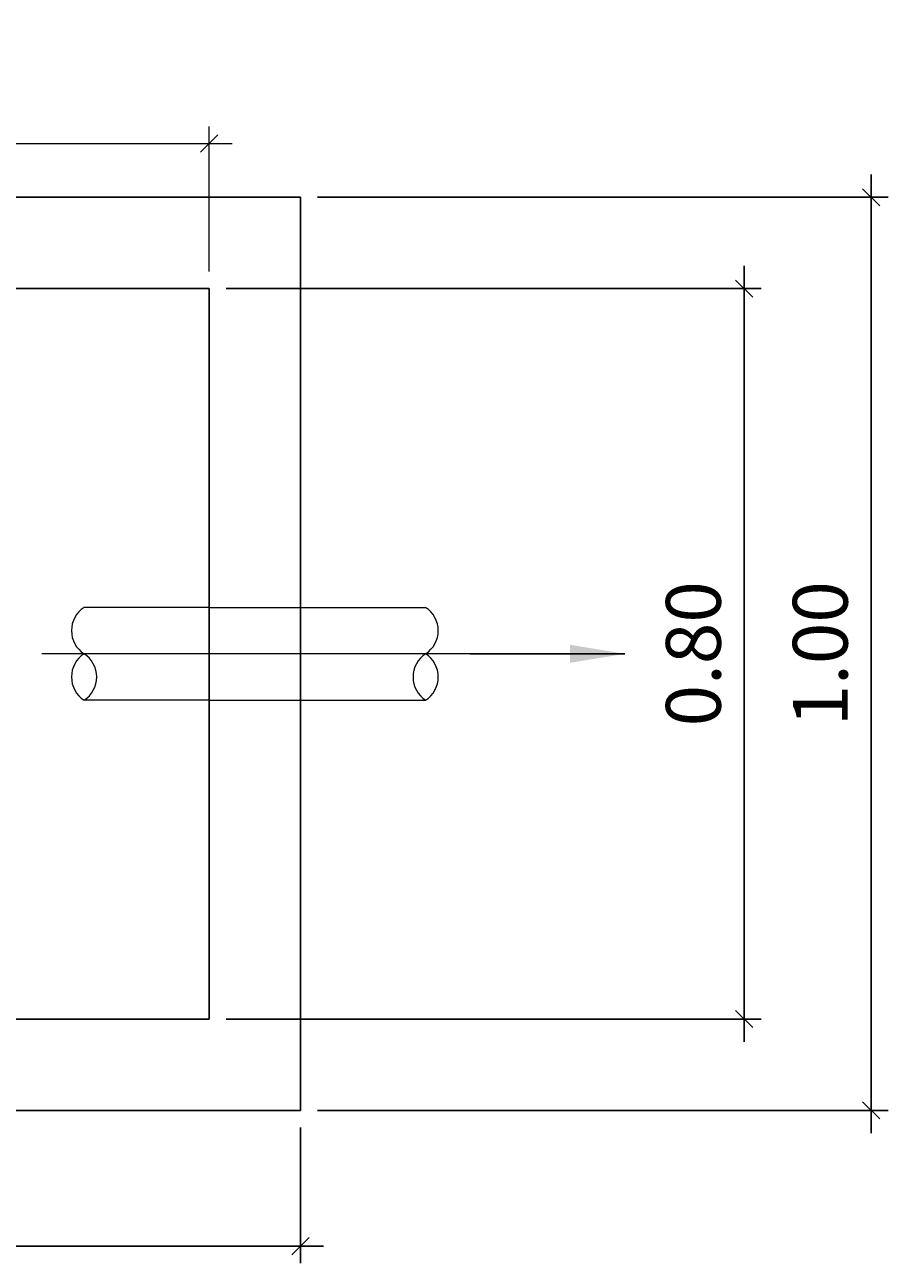
# Model space of a CAD drawing. Extents: x -31.6 to 13.7, y 43.9 to 75.9.
# Drawn here: x 12.8 to 13.7, y 50.9 to 52.2 of the extents above; entities that cross this region are included whole.
import ezdxf

# ---------------------------------------------------------------- set-up
doc = ezdxf.new("R2010")
doc.units = 0
doc.header["$LTSCALE"] = 10
doc.header["$MEASUREMENT"] = 0
doc.linetypes.add('CENTER', pattern=[2, 1.25, -0.25, 0.25, -0.25])
doc.linetypes.add('HIDDEN2', pattern=[0.1875, 0.125, -0.0625])
for name, color, linetype, lineweight in [('DIM', 8, 'Continuous', 13), ('EJE', 9, 'CENTER', 9), ('MUROS', 1, 'Continuous', 25), ('proyeccion metal', 8, 'HIDDEN2', 9), ('TUBERÍA', 20, 'Continuous', 13)]:
    doc.layers.add(name, color=color, linetype=linetype, lineweight=lineweight)
doc.styles.add('ARIAL', font='arial.ttf', dxfattribs={"width": 0.8, "height": 0.09})
doc.styles.get("Standard").update_dxf_attribs({"font": 'swissc.ttf', "width": 0.8})
doc.dimstyles.new('DIM-25', dxfattribs={"dimscale": 0.025, "dimtxt": 0.06, "dimasz": 0.75, "dimexe": 0.75, "dimexo": 0.75, "dimgap": 1, "dimtad": 1, "dimzin": 0, "dimdsep": 46, "dimtxsty": 'ARIAL', "dimblk": 'OBLIQUE', "dimcen": 0.09, "dimdle": 1, "dimclrd": 256, "dimclre": 256, "dimclrt": 4, "dimadec": 0, "dimazin": 0, "dimtfac": 1, "dimtix": 1, "dimtmove": 0, "dimatfit": 3, "dimldrblk": 'OBLIQUE', "dimfxl": 1, "dimtolj": 1, "dimtzin": 0, "dimarcsym": 0})
doc.dimstyles.get("Standard").update_dxf_attribs({"dimtxt": 0.18, "dimasz": 0.18, "dimexe": 0.18, "dimexo": 0.0625, "dimgap": 0.09, "dimtad": 0, "dimtih": 1, "dimtoh": 1, "dimdec": 4, "dimzin": 0, "dimdsep": 46, "dimtxsty": 'Standard', "dimcen": 0.09, "dimadec": 0, "dimazin": 0, "dimtfac": 1, "dimtdec": 4, "dimtofl": 0, "dimtmove": 0, "dimatfit": 3, "dimfxl": 1, "dimtolj": 1, "dimtzin": 0, "dimarcsym": 0})

# ---------------------------------------------------------------- blocks, each defined once
blk = doc.blocks.new('_Oblique')
at = {"color": 0, "linetype": 'ByBlock', "lineweight": -2}
blk.add_line((-0.5, -0.5), (0.5, 0.5), dxfattribs=at)
blk = doc.blocks.new('*D42')
at = {"layer": 'Defpoints', "color": 0, "transparency": 16777216}
for p in [(10.6061, 51.0299), (13.0661, 51.0299), (13.0661, 50.8812)]:
    blk.add_point(p, dxfattribs=at)
at = {"layer": 'DIM', "lineweight": -2, "transparency": 16777216}
for p, q in [((10.6061, 51.0112), (10.6061, 50.8625)), ((13.0661, 51.0112), (13.0661, 50.8625)), ((10.5811, 50.8812), (13.0911, 50.8812))]:
    blk.add_line(p, q, dxfattribs=at)
at = {"layer": 'DIM', "lineweight": -2, "transparency": 16777216, "xscale": 0.01875, "yscale": 0.01875, "zscale": 0.01875, "rotation": 180}
blk.add_blockref('_Oblique', (10.6061, 50.8812), dxfattribs=at)
at = {"layer": 'DIM', "lineweight": -2, "transparency": 16777216, "xscale": 0.01875, "yscale": 0.01875, "zscale": 0.01875}
blk.add_blockref('_Oblique', (13.0661, 50.8812), dxfattribs=at)
at = {"layer": 'DIM', "color": 4, "transparency": 16777216, "insert": (11.8361, 50.9368), "char_height": 0.06, "attachment_point": 5, "style": 'ARIAL'}
blk.add_mtext('\\A1;2.46', dxfattribs=at)
blk = doc.blocks.new('*D45')
at = {"layer": 'Defpoints', "color": 0, "transparency": 16777216}
for p in [(12.9661, 52.0888), (12.1661, 51.9299), (12.9661, 51.9299)]:
    blk.add_point(p, dxfattribs=at)
at = {"layer": 'DIM', "transparency": 16777216}
for p, q in [((12.1661, 51.9487), (12.1661, 52.1075)), ((12.9661, 51.9487), (12.9661, 52.1075)), ((12.1411, 52.0888), (12.9911, 52.0888))]:
    blk.add_line(p, q, dxfattribs=at)
at = {"layer": 'DIM', "transparency": 16777216, "xscale": 0.01875, "yscale": 0.01875, "zscale": 0.01875, "rotation": 180}
blk.add_blockref('_Oblique', (12.1661, 52.0888), dxfattribs=at)
at = {"layer": 'DIM', "transparency": 16777216, "xscale": 0.01875, "yscale": 0.01875, "zscale": 0.01875}
blk.add_blockref('_Oblique', (12.9661, 52.0888), dxfattribs=at)
at = {"layer": 'DIM', "color": 4, "transparency": 16777216, "insert": (12.5661, 52.1597), "char_height": 0.09, "attachment_point": 5, "style": 'ARIAL'}
blk.add_mtext('\\A1;0.80', dxfattribs=at)
blk = doc.blocks.new('*D46')
at = {"layer": 'Defpoints', "color": 0, "transparency": 16777216}
for p in [(12.9661, 51.9299), (13.5517, 51.9299), (12.9661, 51.1299)]:
    blk.add_point(p, dxfattribs=at)
at = {"layer": 'DIM', "lineweight": -2, "transparency": 16777216}
for p, q in [((13.5517, 51.1049), (13.5517, 51.9549)), ((12.9848, 51.9299), (13.5705, 51.9299)), ((12.9848, 51.1299), (13.5705, 51.1299))]:
    blk.add_line(p, q, dxfattribs=at)
at = {"layer": 'DIM', "lineweight": -2, "transparency": 16777216, "xscale": 0.01875, "yscale": 0.01875, "zscale": 0.01875}
for p, rotation in [((13.5517, 51.9299), 90), ((13.5517, 51.1299), 270)]:
    blk.add_blockref('_Oblique', p, dxfattribs=dict(at, rotation=rotation))
at = {"layer": 'DIM', "color": 4, "transparency": 16777216, "insert": (13.4961, 51.5299), "char_height": 0.06, "attachment_point": 5, "rotation": 90, "style": 'ARIAL'}
blk.add_mtext('\\A1;0.80', dxfattribs=at)
blk = doc.blocks.new('*D47')
at = {"layer": 'Defpoints', "color": 0, "transparency": 16777216}
for p in [(13.0661, 52.0299), (13.0661, 51.0299), (13.6907, 51.0299)]:
    blk.add_point(p, dxfattribs=at)
at = {"layer": 'DIM', "lineweight": -2, "transparency": 16777216}
for p, q in [((13.6907, 52.0549), (13.6907, 51.0049)), ((13.0848, 52.0299), (13.7094, 52.0299)), ((13.0848, 51.0299), (13.7094, 51.0299))]:
    blk.add_line(p, q, dxfattribs=at)
at = {"layer": 'DIM', "lineweight": -2, "transparency": 16777216, "xscale": 0.01875, "yscale": 0.01875, "zscale": 0.01875}
for p, rotation in [((13.6907, 52.0299), 90), ((13.6907, 51.0299), 270)]:
    blk.add_blockref('_Oblique', p, dxfattribs=dict(at, rotation=rotation))
at = {"layer": 'DIM', "color": 4, "transparency": 16777216, "insert": (13.635, 51.5299), "char_height": 0.06, "attachment_point": 5, "rotation": 90, "style": 'ARIAL'}
blk.add_mtext('\\A1;1.00', dxfattribs=at)

msp = doc.modelspace()

# ---------------------------------------------------------------- linework, layer by layer
at = {"layer": 'EJE'}
msp.add_line((13.2622, 51.5299), (12.7829, 51.5299), dxfattribs=at)
at = {"layer": 'MUROS'}
for p, q in [((13.0661, 52.0299), (10.6061, 52.0299)), ((13.0661, 51.0299), (13.0661, 52.0299)), ((12.9661, 51.9299), (10.7061, 51.9299)), ((12.9661, 51.1299), (12.9661, 51.9299)), ((12.9661, 51.1299), (10.7061, 51.1299)), ((13.0661, 51.0299), (10.6061, 51.0299))]:
    msp.add_line(p, q, dxfattribs=at)
at = {"layer": 'proyeccion metal'}
for p, q in [((12.9661, 51.5807), (13.0661, 51.5807)), ((12.9661, 51.4791), (13.0661, 51.4791))]:
    msp.add_line(p, q, dxfattribs=at)
at = {"layer": 'TUBERÍA'}
for p, q in [((12.9661, 51.5807), (12.8291, 51.5807)), ((13.0661, 51.5807), (13.203, 51.5807)), ((12.9661, 51.4791), (12.8291, 51.4791)), ((13.0661, 51.4791), (13.203, 51.4791))]:
    msp.add_line(p, q, dxfattribs=at)
for centre, start, end in [((12.8455, 51.5553), 122.833, 237.167), ((13.1866, 51.5553), 302.833, 57.167), ((12.8455, 51.5045), 122.833, 237.167), ((12.8127, 51.5045), 302.833, 57.167), ((13.2194, 51.5045), 122.833, 237.167), ((13.1866, 51.5045), 302.833, 57.167)]:
    msp.add_arc(centre, 0.0302, start, end, dxfattribs=at)

# ---------------------------------------------------------------- dimensions: what is measured, and where the dimension line sits
at = {"layer": 'DIM'}
dim = msp.add_linear_dim(base=(12.9661, 52.0888), p1=(12.1661, 51.9299), p2=(12.9661, 51.9299), dimstyle='DIM-25', override={"dimtmove": 1}, dxfattribs=at)
dim.commit()
dim.dimension.update_dxf_attribs({"geometry": '*D45', "text_midpoint": (12.5661, 52.1597)})
for base, p1, p2, picture, middle in [((13.6907, 51.0299), (13.0661, 52.0299), (13.0661, 51.0299), '*D47', (13.635, 51.5299)), ((13.5517, 51.9299), (12.9661, 51.1299), (12.9661, 51.9299), '*D46', (13.4961, 51.5299))]:
    dim = msp.add_linear_dim(base=base, p1=p1, p2=p2, angle=90, dimstyle='DIM-25', dxfattribs=at)
    dim.commit()
    dim.dimension.update_dxf_attribs({"geometry": picture, "text_midpoint": middle})
dim = msp.add_linear_dim(base=(13.0661, 50.8812), p1=(10.6061, 51.0299), p2=(13.0661, 51.0299), dimstyle='DIM-25', dxfattribs=at)
dim.commit()
dim.dimension.update_dxf_attribs({"geometry": '*D42', "text_midpoint": (11.8361, 50.9368)})

# ---------------------------------------------------------------- leaders
msp.add_leader([(13.4212, 51.5299), (13.2518, 51.5299)], dimstyle='Standard', override={"dimasz": 0.06, "dimgap": 0.09, "dimtad": 0})

doc.saveas('drawing.dxf')
